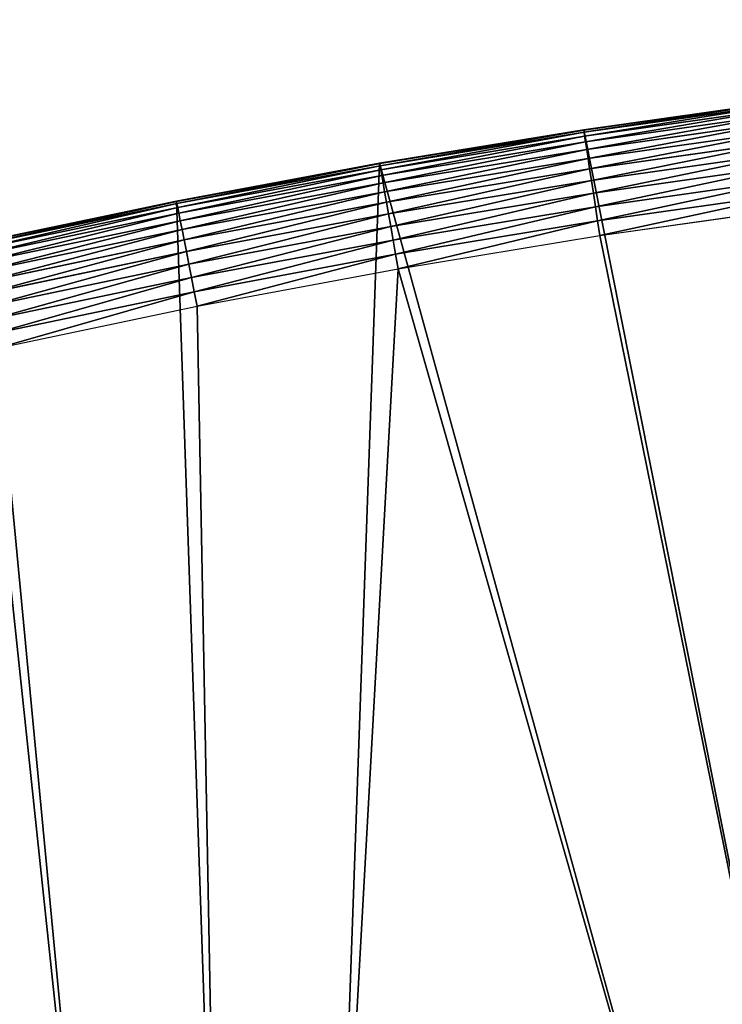
# Model space of a CAD drawing. Extents: x 0 to 1817, y -30 to 639.
# Drawn here: x 568 to 682, y 480 to 639 of the extents above; entities that cross this region are included whole.
import ezdxf

# ---------------------------------------------------------------- set-up
doc = ezdxf.new("R2010")
doc.units = 0
doc.header["$LTSCALE"] = 25.4
doc.layers.get('0').update_dxf_attribs({"color": 13, "linetype": 'CONTINUOUS'})

msp = doc.modelspace()

# ---------------------------------------------------------------- linework, layer by layer
at = {"color": 0}
for p, q in [((659.61, 621.58, 440), (692.85, 626.3, 440)), ((659.61, 621.58), (692.85, 626.3)), ((659.61, 621.58), (692.85, 626.3)), ((659.61, 621.58, 440), (692.85, 626.3, 440)), ((659.62, 621.54, 442.43), (692.86, 626.26, 442.43)), ((659.62, 621.54, 442.43), (692.86, 626.26, 442.43)), ((659.67, 621.19, 444.84), (692.9, 625.91, 444.84)), ((659.67, 621.19, 444.84), (692.9, 625.91, 444.84)), ((659.77, 620.54, 447.19), (692.99, 625.26, 447.19)), ((659.77, 620.54, 447.19), (692.99, 625.26, 447.19)), ((659.91, 619.61, 449.44), (693.11, 624.33, 449.44)), ((659.91, 619.61, 449.44), (693.11, 624.33, 449.44)), ((660.1, 618.4, 451.54), (693.27, 623.12, 451.54)), ((660.1, 618.4, 451.54), (693.27, 623.12, 451.54)), ((626.48, 616.14, 440), (659.61, 621.58, 440)), ((626.48, 616.14), (659.61, 621.58)), ((626.48, 616.14), (659.61, 621.58)), ((626.48, 616.14, 440), (659.61, 621.58, 440)), ((626.49, 616.09, 442.43), (659.62, 621.54, 442.43)), ((626.49, 616.09, 442.43), (659.62, 621.54, 442.43)), ((626.55, 615.75, 444.84), (659.67, 621.19, 444.84)), ((626.55, 615.75, 444.84), (659.67, 621.19, 444.84)), ((626.66, 615.1, 447.19), (659.77, 620.54, 447.19)), ((626.66, 615.1, 447.19), (659.77, 620.54, 447.19)), ((659.61, 621.58, 440), (659.62, 621.54, 442.43)), ((659.61, 621.58, 440), (659.62, 621.54, 442.43)), ((659.61, 621.58), (659.61, 621.58, 440)), ((659.61, 621.58), (659.61, 621.58, 440)), ((659.62, 621.54, 442.43), (659.67, 621.19, 444.84)), ((659.62, 621.54, 442.43), (659.67, 621.19, 444.84)), ((659.67, 621.19, 444.84), (659.77, 620.54, 447.19)), ((659.67, 621.19, 444.84), (659.77, 620.54, 447.19)), ((659.77, 620.54, 447.19), (659.91, 619.61, 449.44)), ((659.77, 620.54, 447.19), (659.91, 619.61, 449.44)), ((660.32, 616.94, 453.48), (693.46, 621.65, 453.48)), ((660.32, 616.94, 453.48), (693.46, 621.65, 453.48)), ((626.82, 614.17, 449.44), (659.91, 619.61, 449.44)), ((626.82, 614.17, 449.44), (659.91, 619.61, 449.44)), ((659.91, 619.61, 449.44), (660.1, 618.4, 451.54)), ((659.91, 619.61, 449.44), (660.1, 618.4, 451.54)), ((660.58, 615.25, 455.21), (693.68, 619.96, 455.21)), ((660.58, 615.25, 455.21), (693.68, 619.96, 455.21)), ((627.04, 612.97, 451.54), (660.1, 618.4, 451.54)), ((627.04, 612.97, 451.54), (660.1, 618.4, 451.54)), ((660.1, 618.4, 451.54), (660.32, 616.94, 453.48)), ((660.1, 618.4, 451.54), (660.32, 616.94, 453.48)), ((660.87, 613.36, 456.71), (693.93, 618.06, 456.71)), ((660.87, 613.36, 456.71), (693.93, 618.06, 456.71)), ((626.48, 616.14, 440), (593.48, 609.98, 440)), ((593.48, 609.98), (626.48, 616.14)), ((593.48, 609.98), (626.48, 616.14)), ((626.48, 616.14, 440), (593.48, 609.98, 440)), ((593.48, 609.93, 442.43), (626.49, 616.09, 442.43)), ((593.48, 609.93, 442.43), (626.49, 616.09, 442.43)), ((593.55, 609.59, 444.84), (626.55, 615.75, 444.84)), ((593.55, 609.59, 444.84), (626.55, 615.75, 444.84)), ((626.48, 616.14, 440), (626.49, 616.09, 442.43)), ((626.48, 616.14, 440), (626.49, 616.09, 442.43)), ((626.48, 616.14), (626.48, 616.14, 440)), ((626.48, 616.14), (626.48, 616.14, 440)), ((626.49, 616.09, 442.43), (626.55, 615.75, 444.84)), ((626.49, 616.09, 442.43), (626.55, 615.75, 444.84)), ((626.55, 615.75, 444.84), (626.66, 615.1, 447.19)), ((626.55, 615.75, 444.84), (626.66, 615.1, 447.19)), ((627.29, 611.52, 453.48), (660.32, 616.94, 453.48)), ((627.29, 611.52, 453.48), (660.32, 616.94, 453.48)), ((660.32, 616.94, 453.48), (660.58, 615.25, 455.21)), ((660.32, 616.94, 453.48), (660.58, 615.25, 455.21)), ((661.19, 611.29, 457.96), (694.2, 615.98, 457.96)), ((661.19, 611.29, 457.96), (694.2, 615.98, 457.96)), ((593.68, 608.95, 447.19), (626.66, 615.1, 447.19)), ((593.68, 608.95, 447.19), (626.66, 615.1, 447.19)), ((593.86, 608.02, 449.44), (626.82, 614.17, 449.44)), ((593.86, 608.02, 449.44), (626.82, 614.17, 449.44)), ((626.66, 615.1, 447.19), (626.82, 614.17, 449.44)), ((626.66, 615.1, 447.19), (626.82, 614.17, 449.44)), ((626.82, 614.17, 449.44), (627.04, 612.97, 451.54)), ((626.82, 614.17, 449.44), (627.04, 612.97, 451.54)), ((627.59, 609.83, 455.21), (660.58, 615.25, 455.21)), ((627.59, 609.83, 455.21), (660.58, 615.25, 455.21)), ((660.58, 615.25, 455.21), (660.87, 613.36, 456.71)), ((660.58, 615.25, 455.21), (660.87, 613.36, 456.71)), ((594.1, 606.82, 451.54), (627.04, 612.97, 451.54)), ((594.1, 606.82, 451.54), (627.04, 612.97, 451.54)), ((627.04, 612.97, 451.54), (627.29, 611.52, 453.48)), ((627.04, 612.97, 451.54), (627.29, 611.52, 453.48)), ((627.92, 607.94, 456.71), (660.87, 613.36, 456.71)), ((627.92, 607.94, 456.71), (660.87, 613.36, 456.71)), ((660.87, 613.36, 456.71), (661.19, 611.29, 457.96)), ((660.87, 613.36, 456.71), (661.19, 611.29, 457.96)), ((661.53, 609.08, 458.93), (694.49, 613.77, 458.93)), ((661.53, 609.08, 458.93), (694.49, 613.77, 458.93)), ((594.39, 605.37, 453.48), (627.29, 611.52, 453.48)), ((594.39, 605.37, 453.48), (627.29, 611.52, 453.48)), ((627.29, 611.52, 453.48), (627.59, 609.83, 455.21)), ((627.29, 611.52, 453.48), (627.59, 609.83, 455.21)), ((628.28, 605.88, 457.96), (661.19, 611.29, 457.96)), ((628.28, 605.88, 457.96), (661.19, 611.29, 457.96)), ((661.19, 611.29, 457.96), (661.53, 609.08, 458.93)), ((661.19, 611.29, 457.96), (661.53, 609.08, 458.93)), ((694.8, 611.45, 459.62), (661.88, 606.77, 459.62)), ((694.8, 611.45, 459.62), (661.88, 606.77, 459.62)), ((560.61, 603.1, 440), (593.48, 609.98, 440)), ((560.61, 603.1), (593.48, 609.98)), ((560.61, 603.1), (593.48, 609.98)), ((560.61, 603.1, 440), (593.48, 609.98, 440)), ((560.62, 603.06, 442.43), (593.48, 609.93, 442.43)), ((560.62, 603.06, 442.43), (593.48, 609.93, 442.43)), ((560.7, 602.72, 444.84), (593.55, 609.59, 444.84)), ((560.7, 602.72, 444.84), (593.55, 609.59, 444.84)), ((593.48, 609.98, 440), (593.48, 609.93, 442.43)), ((593.48, 609.98, 440), (593.48, 609.93, 442.43)), ((593.48, 609.98), (593.48, 609.98, 440)), ((593.48, 609.98), (593.48, 609.98, 440)), ((593.48, 609.93, 442.43), (593.55, 609.59, 444.84)), ((593.48, 609.93, 442.43), (593.55, 609.59, 444.84)), ((593.55, 609.59, 444.84), (593.68, 608.95, 447.19)), ((593.55, 609.59, 444.84), (593.68, 608.95, 447.19)), ((594.72, 603.7, 455.21), (627.59, 609.83, 455.21)), ((594.72, 603.7, 455.21), (627.59, 609.83, 455.21)), ((627.59, 609.83, 455.21), (627.92, 607.94, 456.71)), ((627.59, 609.83, 455.21), (627.92, 607.94, 456.71)), ((628.66, 603.68, 458.93), (661.53, 609.08, 458.93)), ((628.66, 603.68, 458.93), (661.53, 609.08, 458.93)), ((661.53, 609.08, 458.93), (661.88, 606.77, 459.62)), ((661.53, 609.08, 458.93), (661.88, 606.77, 459.62)), ((662.24, 604.4, 460), (695.11, 609.07, 460)), ((662.24, 604.4, 460), (695.11, 609.07, 460)), ((560.84, 602.08, 447.19), (593.68, 608.95, 447.19)), ((560.84, 602.08, 447.19), (593.68, 608.95, 447.19)), ((561.04, 601.16, 449.44), (593.86, 608.02, 449.44)), ((561.04, 601.16, 449.44), (593.86, 608.02, 449.44)), ((593.68, 608.95, 447.19), (593.86, 608.02, 449.44)), ((593.68, 608.95, 447.19), (593.86, 608.02, 449.44)), ((593.86, 608.02, 449.44), (594.1, 606.82, 451.54)), ((593.86, 608.02, 449.44), (594.1, 606.82, 451.54)), ((595.09, 601.82, 456.71), (627.92, 607.94, 456.71)), ((595.09, 601.82, 456.71), (627.92, 607.94, 456.71)), ((627.92, 607.94, 456.71), (628.28, 605.88, 457.96)), ((627.92, 607.94, 456.71), (628.28, 605.88, 457.96)), ((561.3, 599.97, 451.54), (594.1, 606.82, 451.54)), ((561.3, 599.97, 451.54), (594.1, 606.82, 451.54)), ((594.1, 606.82, 451.54), (594.39, 605.37, 453.48)), ((594.1, 606.82, 451.54), (594.39, 605.37, 453.48)), ((595.5, 599.77, 457.96), (628.28, 605.88, 457.96)), ((595.5, 599.77, 457.96), (628.28, 605.88, 457.96)), ((628.28, 605.88, 457.96), (628.66, 603.68, 458.93)), ((628.28, 605.88, 457.96), (628.66, 603.68, 458.93)), ((661.88, 606.77, 459.62), (629.07, 601.38, 459.62)), ((661.88, 606.77, 459.62), (629.07, 601.38, 459.62)), ((661.88, 606.77, 459.62), (662.24, 604.4, 460)), ((661.88, 606.77, 459.62), (662.24, 604.4, 460)), ((561.62, 598.52, 453.48), (594.39, 605.37, 453.48)), ((561.62, 598.52, 453.48), (594.39, 605.37, 453.48)), ((594.39, 605.37, 453.48), (594.72, 603.7, 455.21)), ((594.39, 605.37, 453.48), (594.72, 603.7, 455.21)), ((629.48, 599.01, 460), (662.24, 604.4, 460)), ((629.48, 599.01, 460), (662.24, 604.4, 460)), ((561.99, 596.85, 455.21), (594.72, 603.7, 455.21)), ((561.99, 596.85, 455.21), (594.72, 603.7, 455.21)), ((594.72, 603.7, 455.21), (595.09, 601.82, 456.71)), ((594.72, 603.7, 455.21), (595.09, 601.82, 456.71)), ((595.93, 597.58, 458.93), (628.66, 603.68, 458.93)), ((595.93, 597.58, 458.93), (628.66, 603.68, 458.93)), ((628.66, 603.68, 458.93), (629.07, 601.38, 459.62)), ((628.66, 603.68, 458.93), (629.07, 601.38, 459.62)), ((562.4, 594.98, 456.71), (595.09, 601.82, 456.71)), ((562.4, 594.98, 456.71), (595.09, 601.82, 456.71)), ((595.09, 601.82, 456.71), (595.5, 599.77, 457.96)), ((595.09, 601.82, 456.71), (595.5, 599.77, 457.96)), ((629.07, 601.38, 459.62), (596.38, 595.28, 459.62)), ((629.07, 601.38, 459.62), (596.38, 595.28, 459.62)), ((629.07, 601.38, 459.62), (629.48, 599.01, 460)), ((629.07, 601.38, 459.62), (629.48, 599.01, 460)), ((562.85, 592.94, 457.96), (595.5, 599.77, 457.96)), ((562.85, 592.94, 457.96), (595.5, 599.77, 457.96)), ((595.5, 599.77, 457.96), (595.93, 597.58, 458.93)), ((595.5, 599.77, 457.96), (595.93, 597.58, 458.93)), ((596.85, 592.92, 460), (629.48, 599.01, 460)), ((596.85, 592.92, 460), (629.48, 599.01, 460)), ((563.33, 590.76, 458.93), (595.93, 597.58, 458.93)), ((563.33, 590.76, 458.93), (595.93, 597.58, 458.93)), ((595.93, 597.58, 458.93), (596.38, 595.28, 459.62)), ((595.93, 597.58, 458.93), (596.38, 595.28, 459.62)), ((596.38, 595.28, 459.62), (563.84, 588.48, 459.62)), ((596.38, 595.28, 459.62), (563.84, 588.48, 459.62)), ((596.38, 595.28, 459.62), (596.85, 592.92, 460)), ((596.38, 595.28, 459.62), (596.85, 592.92, 460)), ((564.36, 586.13, 460), (596.85, 592.92, 460)), ((564.36, 586.13, 460), (596.85, 592.92, 460))]:
    msp.add_line(p, q, dxfattribs=at)

# ---------------------------------------------------------------- meshes
mesh = msp.add_polyface(dxfattribs=at)
corners = [(0.77, 248.51), (0.26, 219.07), (0.04, 233.8), (1.42, 204.39), (2.44, 263.15), (3.52, 189.81), (5.04, 277.65), (6.54, 175.39), (8.57, 291.95), (10.49, 161.2), (13.01, 306), (15.34, 147.29), (18.33, 319.73), (21.06, 133.71), (24.53, 333.1), (27.65, 120.54), (31.57, 346.04), (35.07, 107.81), (39.42, 358.5), (43.28, 95.58), (48.06, 370.43), (52.27, 83.91), (57.44, 381.79), (61.98, 72.83), (67.53, 392.52), (72.38, 62.4), (78.29, 402.58), (83.43, 52.66), (89.67, 411.94), (95.08, 43.64), (101.63, 420.54), (107.28, 35.4), (114.11, 428.36), (119.99, 27.94), (124.18, 434.58), (133.15, 21.32), (153.13, 450.76), (146.71, 15.56), (160.6, 10.68), (182.78, 466.49), (174.79, 6.69), (189.2, 3.62), (212.78, 481.58), (203.77, 1.49), (218.45, 0.29), (243.09, 496.01), (233.18, 0.03), (247.9, 0.72), (273.71, 509.79), (262.54, 2.35), (277.04, 4.91), (304.62, 522.9), (291.35, 8.4), (305.41, 12.8), (335.81, 535.33), (319.16, 18.09), (332.54, 24.25), (345.5, 31.26), (367.25, 547.09), (346.9, 32.07), (351.71, 34.84), (474.65, 95.4), (398.95, 558.16), (430.88, 568.55), (463.02, 578.24), (495.37, 587.23), (609.59, 141.58), (527.91, 595.52), (560.61, 603.1), (593.48, 609.98), (626.48, 616.14), (749.37, 169.75), (659.61, 621.58), (692.85, 626.3), (726.19, 630.31), (759.6, 633.59), (891.63, 179.42), (793.08, 636.14), (826.6, 637.97), (860.16, 639.08), (893.73, 639.45), (1033.94, 170.45), (927.3, 639.1), (960.86, 638.02), (994.39, 636.22), (1027.86, 633.69), (1061.28, 630.44), (1173.85, 142.98), (1094.62, 626.46), (1127.86, 621.76), (1161, 616.34), (1194.01, 610.21), (1309.03, 97.47), (1226.88, 603.36), (1259.59, 595.81), (1292.13, 587.54), (1324.49, 578.57), (1432.29, 37.51), (1356.64, 568.91), (1388.57, 558.55), (1420.28, 547.5), (1451.74, 535.77), (1433.99, 36.54), (1437.06, 34.79), (1439.4, 33.44), (1452.39, 26.48), (1482.93, 523.35), (1465.81, 20.37), (1479.58, 15.14), (1493.66, 10.79), (1513.85, 510.27), (1508, 7.36), (1522.52, 4.85), (1544.48, 496.52), (1537.17, 3.28), (1551.9, 2.65), (1574.81, 482.11), (1566.63, 2.97), (1581.32, 4.22), (1604.81, 467.04), (1595.89, 6.42), (1610.29, 9.55), (1634.48, 451.33), (1624.46, 13.59), (1638.35, 18.53), (1664.08, 434.83), (1651.89, 24.35), (1665.03, 31.03), (1666.19, 433.63), (1677.71, 38.53), (1669.31, 431.65), (1681.83, 423.88), (1689.89, 46.84), (1693.83, 415.32), (1701.51, 55.9), (1705.25, 406.01), (1712.52, 65.69), (1716.05, 395.98), (1722.89, 76.17), (1726.19, 385.29), (1732.56, 87.29), (1735.63, 373.96), (1741.5, 99), (1744.31, 362.06), (1749.67, 111.27), (1752.22, 349.62), (1757.04, 124.03), (1759.32, 336.7), (1763.58, 137.24), (1765.57, 323.36), (1769.26, 150.84), (1770.95, 309.64), (1774.05, 164.78), (1775.45, 295.6), (1777.94, 178.99), (1779.03, 281.31), (1780.91, 193.43), (1781.7, 266.81), (1782.95, 208.03), (1783.42, 252.18), (1784.05, 222.72), (1784.21, 237.46)]
mesh.append_faces([[corners[k] for k in face] for face in [(0, 1, 2), (160, 159, 161)]], dxfattribs={"vtx0": -1, "color": 0})
mesh.append_faces([[corners[k] for k in face] for face in [(1, 0, 3), (3, 4, 5), (5, 6, 7), (7, 8, 9), (9, 10, 11), (11, 12, 13), (13, 14, 15), (15, 16, 17), (17, 18, 19), (19, 20, 21), (21, 22, 23), (23, 24, 25), (25, 26, 27), (27, 28, 29), (29, 30, 31), (31, 32, 33), (33, 34, 35), (35, 36, 37), (37, 36, 38), (38, 39, 40), (40, 39, 41), (41, 42, 43), (43, 42, 44), (44, 45, 46), (46, 45, 47), (47, 48, 49), (49, 48, 50), (50, 51, 52), (52, 51, 53), (53, 54, 55), (55, 54, 56), (56, 54, 57), (57, 58, 59), (59, 58, 60), (60, 58, 61), (61, 65, 66), (66, 70, 71), (71, 75, 76), (76, 80, 81), (81, 86, 87), (87, 91, 92), (92, 96, 97), (97, 101, 102), (102, 101, 103), (103, 101, 104), (104, 101, 105), (105, 106, 107), (107, 106, 108), (108, 106, 109), (109, 110, 111), (111, 110, 112), (112, 113, 114), (114, 113, 115), (115, 116, 117), (117, 116, 118), (118, 119, 120), (120, 119, 121), (121, 122, 123), (123, 122, 124), (124, 125, 126), (126, 125, 127), (127, 128, 129), (129, 131, 132), (132, 133, 134), (134, 135, 136), (136, 137, 138), (138, 139, 140), (140, 141, 142), (142, 143, 144), (144, 145, 146), (146, 147, 148), (148, 149, 150), (150, 151, 152), (152, 153, 154), (154, 155, 156), (156, 157, 158), (158, 159, 160)]], dxfattribs={"vtx0": -1, "vtx1": -1, "color": 0})
mesh.append_faces([[corners[k] for k in face] for face in [(3, 0, 4), (5, 4, 6), (7, 6, 8), (9, 8, 10), (11, 10, 12), (13, 12, 14), (15, 14, 16), (17, 16, 18), (19, 18, 20), (21, 20, 22), (23, 22, 24), (25, 24, 26), (27, 26, 28), (29, 28, 30), (31, 30, 32), (33, 32, 34), (35, 34, 36), (38, 36, 39), (41, 39, 42), (44, 42, 45), (47, 45, 48), (50, 48, 51), (53, 51, 54), (57, 54, 58), (61, 58, 62), (61, 62, 63), (61, 63, 64), (61, 64, 65), (66, 65, 67), (66, 67, 68), (66, 68, 69), (66, 69, 70), (71, 70, 72), (71, 72, 73), (71, 73, 74), (71, 74, 75), (76, 75, 77), (76, 77, 78), (76, 78, 79), (76, 79, 80), (81, 80, 82), (81, 82, 83), (81, 83, 84), (81, 84, 85), (81, 85, 86), (87, 86, 88), (87, 88, 89), (87, 89, 90), (87, 90, 91), (92, 91, 93), (92, 93, 94), (92, 94, 95), (92, 95, 96), (97, 96, 98), (97, 98, 99), (97, 99, 100), (97, 100, 101), (105, 101, 106), (109, 106, 110), (112, 110, 113), (115, 113, 116), (118, 116, 119), (121, 119, 122), (124, 122, 125), (127, 125, 128), (129, 128, 130), (129, 130, 131), (132, 131, 133), (134, 133, 135), (136, 135, 137), (138, 137, 139), (140, 139, 141), (142, 141, 143), (144, 143, 145), (146, 145, 147), (148, 147, 149), (150, 149, 151), (152, 151, 153), (154, 153, 155), (156, 155, 157), (158, 157, 159)]], dxfattribs={"vtx0": -1, "vtx2": -1, "color": 0})
at = {"color": 109}
mesh = msp.add_polyface(dxfattribs=at)
corners = [(659.62, 621.54, 442.43), (692.85, 626.3, 440), (659.61, 621.58, 440), (692.86, 626.26, 442.43)]
mesh.append_faces([[corners[k] for k in face] for face in [(0, 1, 2), (1, 0, 3)]], dxfattribs={"vtx0": -1, "color": 109})
at = {"color": 95}
mesh = msp.add_polyface(dxfattribs=at)
corners = [(659.61, 621.58, 440), (692.85, 626.3), (659.61, 621.58), (692.85, 626.3, 440)]
mesh.append_faces([[corners[k] for k in face] for face in [(0, 1, 2), (1, 0, 3)]], dxfattribs={"vtx0": -1, "color": 95})
at = {"color": 109}
mesh = msp.add_polyface(dxfattribs=at)
corners = [(659.67, 621.19, 444.84), (692.86, 626.26, 442.43), (659.62, 621.54, 442.43), (692.9, 625.91, 444.84)]
mesh.append_faces([[corners[k] for k in face] for face in [(0, 1, 2), (1, 0, 3)]], dxfattribs={"vtx0": -1, "color": 109})
mesh = msp.add_polyface(dxfattribs=at)
corners = [(659.77, 620.54, 447.19), (692.9, 625.91, 444.84), (659.67, 621.19, 444.84), (692.99, 625.26, 447.19)]
mesh.append_faces([[corners[k] for k in face] for face in [(0, 1, 2), (1, 0, 3)]], dxfattribs={"vtx0": -1, "color": 109})
mesh = msp.add_polyface(dxfattribs=at)
corners = [(659.91, 619.61, 449.44), (692.99, 625.26, 447.19), (659.77, 620.54, 447.19), (693.11, 624.33, 449.44)]
mesh.append_faces([[corners[k] for k in face] for face in [(0, 1, 2), (1, 0, 3)]], dxfattribs={"vtx0": -1, "color": 109})
mesh = msp.add_polyface(dxfattribs=at)
corners = [(660.1, 618.4, 451.54), (693.11, 624.33, 449.44), (659.91, 619.61, 449.44), (693.27, 623.12, 451.54)]
mesh.append_faces([[corners[k] for k in face] for face in [(0, 1, 2), (1, 0, 3)]], dxfattribs={"vtx0": -1, "color": 109})
at = {"color": 0}
mesh = msp.add_polyface(dxfattribs=at)
corners = [(17.79, 242.85, 460), (17.9, 215.07, 460), (17.39, 228.96, 460), (19.1, 256.69, 460), (19.32, 201.24, 460), (21.31, 270.42, 460), (21.64, 187.54, 460), (24.41, 283.97, 460), (24.85, 174.01, 460), (28.39, 297.28, 460), (28.94, 160.73, 460), (33.24, 310.31, 460), (33.89, 147.74, 460), (38.92, 323, 460), (39.67, 135.1, 460), (45.43, 335.28, 460), (46.27, 122.86, 460), (52.72, 347.11, 460), (53.66, 111.09, 460), (60.77, 358.45, 460), (55.76, 108.19, 460), (61.8, 99.82, 460), (69.55, 369.23, 460), (70.66, 89.11, 460), (79.01, 379.41, 460), (80.21, 79.01, 460), (89.11, 388.95, 460), (90.39, 69.55, 460), (99.82, 397.81, 460), (101.17, 60.77, 460), (111.09, 405.95, 460), (112.5, 52.72, 460), (122.86, 413.34, 460), (124.33, 45.43, 460), (132.99, 419.59, 460), (136.62, 38.92, 460), (161.44, 435.49, 460), (149.3, 33.24, 460), (162.33, 28.39, 460), (190.76, 451.05, 460), (175.65, 24.41, 460), (189.2, 21.31, 460), (202.92, 19.1, 460), (220.42, 465.96, 460), (216.76, 17.79, 460), (230.66, 17.39, 460), (250.39, 480.24, 460), (244.55, 17.9, 460), (258.37, 19.32, 460), (280.67, 493.86, 460), (272.08, 21.64, 460), (285.6, 24.85, 460), (311.23, 506.82, 460), (298.89, 28.94, 460), (311.88, 33.89, 460), (342.07, 519.12, 460), (324.52, 39.67, 460), (336.75, 46.27, 460), (338.19, 47.11, 460), (343.51, 50.18, 460), (373.16, 530.74, 460), (467.96, 111.48, 460), (404.5, 541.69, 460), (436.07, 551.96, 460), (467.86, 561.54, 460), (499.84, 570.43, 460), (605.04, 158.4, 460), (532.01, 578.63, 460), (564.36, 586.13, 460), (596.85, 592.92, 460), (629.48, 599.01, 460), (747.05, 187.01, 460), (662.24, 604.4, 460), (695.11, 609.07, 460), (728.07, 613.03, 460), (761.11, 616.27, 460), (891.59, 196.84, 460), (794.21, 618.8, 460), (827.36, 620.61, 460), (860.54, 621.7, 460), (893.74, 622.07, 460), (1036.17, 187.73, 460), (926.93, 621.72, 460), (960.11, 620.66, 460), (993.26, 618.87, 460), (1026.37, 616.37, 460), (1059.41, 613.15, 460), (1178.32, 159.82, 460), (1092.37, 609.22, 460), (1125.24, 604.58, 460), (1158.01, 599.22, 460), (1190.65, 593.15, 460), (1315.63, 113.59, 460), (1223.15, 586.38, 460), (1255.49, 578.91, 460), (1287.67, 570.74, 460), (1319.66, 561.87, 460), (1440.39, 52.9, 460), (1351.45, 552.32, 460), (1383.03, 542.07, 460), (1414.38, 531.15, 460), (1445.49, 519.55, 460), (1442.6, 51.64, 460), (1445.71, 49.86, 460), (1476.33, 507.27, 460), (1448.09, 48.49, 460), (1460.36, 41.94, 460), (1473.02, 36.2, 460), (1486.04, 31.3, 460), (1506.9, 494.34, 460), (1499.35, 27.26, 460), (1512.89, 24.1, 460), (1537.19, 480.74, 460), (1526.61, 21.84, 460), (1540.45, 20.47, 460), (1567.17, 466.49, 460), (1554.35, 20.02, 460), (1568.25, 20.47, 460), (1596.84, 451.59, 460), (1582.09, 21.84, 460), (1595.82, 24.1, 460), (1609.36, 27.26, 460), (1626.18, 436.06, 460), (1622.67, 31.3, 460), (1635.68, 36.2, 460), (1655.55, 419.68, 460), (1648.35, 41.94, 460), (1660.62, 48.49, 460), (1657.27, 418.71, 460), (1660.62, 416.61, 460), (1672.43, 55.84, 460), (1672.43, 409.26, 460), (1683.73, 63.94, 460), (1683.73, 401.15, 460), (1694.48, 72.76, 460), (1694.48, 392.33, 460), (1704.63, 382.82, 460), (1704.63, 82.27, 460), (1714.14, 92.42, 460), (1714.14, 372.67, 460), (1722.96, 103.17, 460), (1722.96, 361.92, 460), (1728.81, 111.33, 460), (1731.06, 350.62, 460), (1731.06, 114.47, 460), (1738.41, 126.28, 460), (1738.41, 338.81, 460), (1744.96, 138.55, 460), (1744.96, 326.54, 460), (1750.7, 151.22, 460), (1750.7, 313.88, 460), (1755.6, 164.23, 460), (1755.6, 300.86, 460), (1759.64, 287.55, 460), (1759.64, 177.54, 460), (1762.8, 191.08, 460), (1762.8, 274.01, 460), (1765.06, 260.29, 460), (1765.06, 204.81, 460), (1766.43, 218.65, 460), (1766.43, 246.45, 460), (1766.88, 232.55, 460)]
mesh.append_faces([[corners[k] for k in face] for face in [(0, 1, 2), (159, 160, 161)]], dxfattribs={"vtx0": -1, "color": 0})
mesh.append_faces([[corners[k] for k in face] for face in [(1, 3, 4), (4, 5, 6), (6, 7, 8), (8, 9, 10), (10, 11, 12), (12, 13, 14), (14, 15, 16), (16, 17, 18), (18, 19, 20), (20, 19, 21), (21, 22, 23), (23, 24, 25), (25, 26, 27), (27, 28, 29), (29, 30, 31), (31, 32, 33), (33, 34, 35), (35, 36, 37), (37, 36, 38), (38, 39, 40), (40, 39, 41), (41, 39, 42), (42, 43, 44), (44, 43, 45), (45, 46, 47), (47, 46, 48), (48, 49, 50), (50, 49, 51), (51, 52, 53), (53, 52, 54), (54, 55, 56), (56, 55, 57), (57, 55, 58), (58, 55, 59), (59, 60, 61), (61, 65, 66), (66, 70, 71), (71, 75, 76), (76, 80, 81), (81, 86, 87), (87, 91, 92), (92, 96, 97), (97, 101, 102), (102, 101, 103), (103, 104, 105), (105, 104, 106), (106, 104, 107), (107, 104, 108), (108, 109, 110), (110, 109, 111), (111, 112, 113), (113, 112, 114), (114, 115, 116), (116, 115, 117), (117, 118, 119), (119, 118, 120), (120, 118, 121), (121, 122, 123), (123, 122, 124), (124, 125, 126), (126, 125, 127), (127, 129, 130), (130, 131, 132), (132, 133, 134), (134, 136, 137), (137, 136, 138), (138, 139, 140), (140, 141, 142), (142, 143, 144), (144, 143, 145), (145, 146, 147), (147, 148, 149), (149, 150, 151), (151, 153, 154), (154, 153, 155), (155, 157, 158), (158, 157, 159)]], dxfattribs={"vtx0": -1, "vtx1": -1, "color": 0})
mesh.append_faces([[corners[k] for k in face] for face in [(1, 0, 3), (4, 3, 5), (6, 5, 7), (8, 7, 9), (10, 9, 11), (12, 11, 13), (14, 13, 15), (16, 15, 17), (18, 17, 19), (21, 19, 22), (23, 22, 24), (25, 24, 26), (27, 26, 28), (29, 28, 30), (31, 30, 32), (33, 32, 34), (35, 34, 36), (38, 36, 39), (42, 39, 43), (45, 43, 46), (48, 46, 49), (51, 49, 52), (54, 52, 55), (59, 55, 60), (61, 60, 62), (61, 62, 63), (61, 63, 64), (61, 64, 65), (66, 65, 67), (66, 67, 68), (66, 68, 69), (66, 69, 70), (71, 70, 72), (71, 72, 73), (71, 73, 74), (71, 74, 75), (76, 75, 77), (76, 77, 78), (76, 78, 79), (76, 79, 80), (81, 80, 82), (81, 82, 83), (81, 83, 84), (81, 84, 85), (81, 85, 86), (87, 86, 88), (87, 88, 89), (87, 89, 90), (87, 90, 91), (92, 91, 93), (92, 93, 94), (92, 94, 95), (92, 95, 96), (97, 96, 98), (97, 98, 99), (97, 99, 100), (97, 100, 101), (103, 101, 104), (108, 104, 109), (111, 109, 112), (114, 112, 115), (117, 115, 118), (121, 118, 122), (124, 122, 125), (127, 125, 128), (127, 128, 129), (130, 129, 131), (132, 131, 133), (134, 133, 135), (134, 135, 136), (138, 136, 139), (140, 139, 141), (142, 141, 143), (145, 143, 146), (147, 146, 148), (149, 148, 150), (151, 150, 152), (151, 152, 153), (155, 153, 156), (155, 156, 157), (159, 157, 160)]], dxfattribs={"vtx0": -1, "vtx2": -1, "color": 0})
at = {"color": 109}
mesh = msp.add_polyface(dxfattribs=at)
corners = [(660.32, 616.94, 453.48), (693.27, 623.12, 451.54), (660.1, 618.4, 451.54), (693.46, 621.65, 453.48)]
mesh.append_faces([[corners[k] for k in face] for face in [(0, 1, 2), (1, 0, 3)]], dxfattribs={"vtx0": -1, "color": 109})
mesh = msp.add_polyface(dxfattribs=at)
corners = [(626.49, 616.09, 442.43), (659.61, 621.58, 440), (626.48, 616.14, 440), (659.62, 621.54, 442.43)]
mesh.append_faces([[corners[k] for k in face] for face in [(0, 1, 2), (1, 0, 3)]], dxfattribs={"vtx0": -1, "color": 109})
at = {"color": 95}
mesh = msp.add_polyface(dxfattribs=at)
corners = [(626.48, 616.14, 440), (659.61, 621.58), (626.48, 616.14), (659.61, 621.58, 440)]
mesh.append_faces([[corners[k] for k in face] for face in [(0, 1, 2), (1, 0, 3)]], dxfattribs={"vtx0": -1, "color": 95})
at = {"color": 109}
mesh = msp.add_polyface(dxfattribs=at)
corners = [(626.55, 615.75, 444.84), (659.62, 621.54, 442.43), (626.49, 616.09, 442.43), (659.67, 621.19, 444.84)]
mesh.append_faces([[corners[k] for k in face] for face in [(0, 1, 2), (1, 0, 3)]], dxfattribs={"vtx0": -1, "color": 109})
mesh = msp.add_polyface(dxfattribs=at)
corners = [(626.66, 615.1, 447.19), (659.67, 621.19, 444.84), (626.55, 615.75, 444.84), (659.77, 620.54, 447.19)]
mesh.append_faces([[corners[k] for k in face] for face in [(0, 1, 2), (1, 0, 3)]], dxfattribs={"vtx0": -1, "color": 109})
mesh = msp.add_polyface(dxfattribs=at)
corners = [(626.82, 614.17, 449.44), (659.77, 620.54, 447.19), (626.66, 615.1, 447.19), (659.91, 619.61, 449.44)]
mesh.append_faces([[corners[k] for k in face] for face in [(0, 1, 2), (1, 0, 3)]], dxfattribs={"vtx0": -1, "color": 109})
mesh = msp.add_polyface(dxfattribs=at)
corners = [(660.58, 615.25, 455.21), (693.46, 621.65, 453.48), (660.32, 616.94, 453.48), (693.68, 619.96, 455.21)]
mesh.append_faces([[corners[k] for k in face] for face in [(0, 1, 2), (1, 0, 3)]], dxfattribs={"vtx0": -1, "color": 109})
mesh = msp.add_polyface(dxfattribs=at)
corners = [(627.04, 612.97, 451.54), (659.91, 619.61, 449.44), (626.82, 614.17, 449.44), (660.1, 618.4, 451.54)]
mesh.append_faces([[corners[k] for k in face] for face in [(0, 1, 2), (1, 0, 3)]], dxfattribs={"vtx0": -1, "color": 109})
mesh = msp.add_polyface(dxfattribs=at)
corners = [(660.87, 613.36, 456.71), (693.68, 619.96, 455.21), (660.58, 615.25, 455.21), (693.93, 618.06, 456.71)]
mesh.append_faces([[corners[k] for k in face] for face in [(0, 1, 2), (1, 0, 3)]], dxfattribs={"vtx0": -1, "color": 109})
mesh = msp.add_polyface(dxfattribs=at)
corners = [(627.29, 611.52, 453.48), (660.1, 618.4, 451.54), (627.04, 612.97, 451.54), (660.32, 616.94, 453.48)]
mesh.append_faces([[corners[k] for k in face] for face in [(0, 1, 2), (1, 0, 3)]], dxfattribs={"vtx0": -1, "color": 109})
mesh = msp.add_polyface(dxfattribs=at)
corners = [(661.19, 611.29, 457.96), (693.93, 618.06, 456.71), (660.87, 613.36, 456.71), (694.2, 615.98, 457.96)]
mesh.append_faces([[corners[k] for k in face] for face in [(0, 1, 2), (1, 0, 3)]], dxfattribs={"vtx0": -1, "color": 109})
mesh = msp.add_polyface(dxfattribs=at)
corners = [(593.48, 609.93, 442.43), (626.48, 616.14, 440), (593.48, 609.98, 440), (626.49, 616.09, 442.43)]
mesh.append_faces([[corners[k] for k in face] for face in [(0, 1, 2), (1, 0, 3)]], dxfattribs={"vtx0": -1, "color": 109})
at = {"color": 95}
mesh = msp.add_polyface(dxfattribs=at)
corners = [(593.48, 609.98, 440), (626.48, 616.14), (593.48, 609.98), (626.48, 616.14, 440)]
mesh.append_faces([[corners[k] for k in face] for face in [(0, 1, 2), (1, 0, 3)]], dxfattribs={"vtx0": -1, "color": 95})
at = {"color": 109}
mesh = msp.add_polyface(dxfattribs=at)
corners = [(593.55, 609.59, 444.84), (626.49, 616.09, 442.43), (593.48, 609.93, 442.43), (626.55, 615.75, 444.84)]
mesh.append_faces([[corners[k] for k in face] for face in [(0, 1, 2), (1, 0, 3)]], dxfattribs={"vtx0": -1, "color": 109})
mesh = msp.add_polyface(dxfattribs=at)
corners = [(593.68, 608.95, 447.19), (626.55, 615.75, 444.84), (593.55, 609.59, 444.84), (626.66, 615.1, 447.19)]
mesh.append_faces([[corners[k] for k in face] for face in [(0, 1, 2), (1, 0, 3)]], dxfattribs={"vtx0": -1, "color": 109})
mesh = msp.add_polyface(dxfattribs=at)
corners = [(627.59, 609.83, 455.21), (660.32, 616.94, 453.48), (627.29, 611.52, 453.48), (660.58, 615.25, 455.21)]
mesh.append_faces([[corners[k] for k in face] for face in [(0, 1, 2), (1, 0, 3)]], dxfattribs={"vtx0": -1, "color": 109})
mesh = msp.add_polyface(dxfattribs=at)
corners = [(661.53, 609.08, 458.93), (694.2, 615.98, 457.96), (661.19, 611.29, 457.96), (694.49, 613.77, 458.93)]
mesh.append_faces([[corners[k] for k in face] for face in [(0, 1, 2), (1, 0, 3)]], dxfattribs={"vtx0": -1, "color": 109})
mesh = msp.add_polyface(dxfattribs=at)
corners = [(593.86, 608.02, 449.44), (626.66, 615.1, 447.19), (593.68, 608.95, 447.19), (626.82, 614.17, 449.44)]
mesh.append_faces([[corners[k] for k in face] for face in [(0, 1, 2), (1, 0, 3)]], dxfattribs={"vtx0": -1, "color": 109})
mesh = msp.add_polyface(dxfattribs=at)
corners = [(594.1, 606.82, 451.54), (626.82, 614.17, 449.44), (593.86, 608.02, 449.44), (627.04, 612.97, 451.54)]
mesh.append_faces([[corners[k] for k in face] for face in [(0, 1, 2), (1, 0, 3)]], dxfattribs={"vtx0": -1, "color": 109})
mesh = msp.add_polyface(dxfattribs=at)
corners = [(627.92, 607.94, 456.71), (660.58, 615.25, 455.21), (627.59, 609.83, 455.21), (660.87, 613.36, 456.71)]
mesh.append_faces([[corners[k] for k in face] for face in [(0, 1, 2), (1, 0, 3)]], dxfattribs={"vtx0": -1, "color": 109})
mesh = msp.add_polyface(dxfattribs=at)
corners = [(594.39, 605.37, 453.48), (627.04, 612.97, 451.54), (594.1, 606.82, 451.54), (627.29, 611.52, 453.48)]
mesh.append_faces([[corners[k] for k in face] for face in [(0, 1, 2), (1, 0, 3)]], dxfattribs={"vtx0": -1, "color": 109})
mesh = msp.add_polyface(dxfattribs=at)
corners = [(628.28, 605.88, 457.96), (660.87, 613.36, 456.71), (627.92, 607.94, 456.71), (661.19, 611.29, 457.96)]
mesh.append_faces([[corners[k] for k in face] for face in [(0, 1, 2), (1, 0, 3)]], dxfattribs={"vtx0": -1, "color": 109})
mesh = msp.add_polyface(dxfattribs=at)
corners = [(661.88, 606.77, 459.62), (694.49, 613.77, 458.93), (661.53, 609.08, 458.93), (694.8, 611.45, 459.62)]
mesh.append_faces([[corners[k] for k in face] for face in [(0, 1, 2), (1, 0, 3)]], dxfattribs={"vtx0": -1, "color": 109})
mesh = msp.add_polyface(dxfattribs=at)
corners = [(594.72, 603.7, 455.21), (627.29, 611.52, 453.48), (594.39, 605.37, 453.48), (627.59, 609.83, 455.21)]
mesh.append_faces([[corners[k] for k in face] for face in [(0, 1, 2), (1, 0, 3)]], dxfattribs={"vtx0": -1, "color": 109})
mesh = msp.add_polyface(dxfattribs=at)
corners = [(628.66, 603.68, 458.93), (661.19, 611.29, 457.96), (628.28, 605.88, 457.96), (661.53, 609.08, 458.93)]
mesh.append_faces([[corners[k] for k in face] for face in [(0, 1, 2), (1, 0, 3)]], dxfattribs={"vtx0": -1, "color": 109})
mesh = msp.add_polyface(dxfattribs=at)
corners = [(662.24, 604.4, 460), (694.8, 611.45, 459.62), (661.88, 606.77, 459.62), (695.11, 609.07, 460)]
mesh.append_faces([[corners[k] for k in face] for face in [(0, 1, 2), (1, 0, 3)]], dxfattribs={"vtx0": -1, "color": 109})
mesh = msp.add_polyface(dxfattribs=at)
corners = [(560.62, 603.06, 442.43), (593.48, 609.98, 440), (560.61, 603.1, 440), (593.48, 609.93, 442.43)]
mesh.append_faces([[corners[k] for k in face] for face in [(0, 1, 2), (1, 0, 3)]], dxfattribs={"vtx0": -1, "color": 109})
at = {"color": 95}
mesh = msp.add_polyface(dxfattribs=at)
corners = [(560.61, 603.1, 440), (593.48, 609.98), (560.61, 603.1), (593.48, 609.98, 440)]
mesh.append_faces([[corners[k] for k in face] for face in [(0, 1, 2), (1, 0, 3)]], dxfattribs={"vtx0": -1, "color": 95})
at = {"color": 109}
mesh = msp.add_polyface(dxfattribs=at)
corners = [(560.7, 602.72, 444.84), (593.48, 609.93, 442.43), (560.62, 603.06, 442.43), (593.55, 609.59, 444.84)]
mesh.append_faces([[corners[k] for k in face] for face in [(0, 1, 2), (1, 0, 3)]], dxfattribs={"vtx0": -1, "color": 109})
mesh = msp.add_polyface(dxfattribs=at)
corners = [(560.84, 602.08, 447.19), (593.55, 609.59, 444.84), (560.7, 602.72, 444.84), (593.68, 608.95, 447.19)]
mesh.append_faces([[corners[k] for k in face] for face in [(0, 1, 2), (1, 0, 3)]], dxfattribs={"vtx0": -1, "color": 109})
mesh = msp.add_polyface(dxfattribs=at)
corners = [(595.09, 601.82, 456.71), (627.59, 609.83, 455.21), (594.72, 603.7, 455.21), (627.92, 607.94, 456.71)]
mesh.append_faces([[corners[k] for k in face] for face in [(0, 1, 2), (1, 0, 3)]], dxfattribs={"vtx0": -1, "color": 109})
mesh = msp.add_polyface(dxfattribs=at)
corners = [(629.07, 601.38, 459.62), (661.53, 609.08, 458.93), (628.66, 603.68, 458.93), (661.88, 606.77, 459.62)]
mesh.append_faces([[corners[k] for k in face] for face in [(0, 1, 2), (1, 0, 3)]], dxfattribs={"vtx0": -1, "color": 109})
mesh = msp.add_polyface(dxfattribs=at)
corners = [(561.04, 601.16, 449.44), (593.68, 608.95, 447.19), (560.84, 602.08, 447.19), (593.86, 608.02, 449.44)]
mesh.append_faces([[corners[k] for k in face] for face in [(0, 1, 2), (1, 0, 3)]], dxfattribs={"vtx0": -1, "color": 109})
mesh = msp.add_polyface(dxfattribs=at)
corners = [(561.3, 599.97, 451.54), (593.86, 608.02, 449.44), (561.04, 601.16, 449.44), (594.1, 606.82, 451.54)]
mesh.append_faces([[corners[k] for k in face] for face in [(0, 1, 2), (1, 0, 3)]], dxfattribs={"vtx0": -1, "color": 109})
mesh = msp.add_polyface(dxfattribs=at)
corners = [(595.5, 599.77, 457.96), (627.92, 607.94, 456.71), (595.09, 601.82, 456.71), (628.28, 605.88, 457.96)]
mesh.append_faces([[corners[k] for k in face] for face in [(0, 1, 2), (1, 0, 3)]], dxfattribs={"vtx0": -1, "color": 109})
mesh = msp.add_polyface(dxfattribs=at)
corners = [(561.62, 598.52, 453.48), (594.1, 606.82, 451.54), (561.3, 599.97, 451.54), (594.39, 605.37, 453.48)]
mesh.append_faces([[corners[k] for k in face] for face in [(0, 1, 2), (1, 0, 3)]], dxfattribs={"vtx0": -1, "color": 109})
mesh = msp.add_polyface(dxfattribs=at)
corners = [(595.93, 597.58, 458.93), (628.28, 605.88, 457.96), (595.5, 599.77, 457.96), (628.66, 603.68, 458.93)]
mesh.append_faces([[corners[k] for k in face] for face in [(0, 1, 2), (1, 0, 3)]], dxfattribs={"vtx0": -1, "color": 109})
mesh = msp.add_polyface(dxfattribs=at)
corners = [(629.48, 599.01, 460), (661.88, 606.77, 459.62), (629.07, 601.38, 459.62), (662.24, 604.4, 460)]
mesh.append_faces([[corners[k] for k in face] for face in [(0, 1, 2), (1, 0, 3)]], dxfattribs={"vtx0": -1, "color": 109})
mesh = msp.add_polyface(dxfattribs=at)
corners = [(561.99, 596.85, 455.21), (594.39, 605.37, 453.48), (561.62, 598.52, 453.48), (594.72, 603.7, 455.21)]
mesh.append_faces([[corners[k] for k in face] for face in [(0, 1, 2), (1, 0, 3)]], dxfattribs={"vtx0": -1, "color": 109})
mesh = msp.add_polyface(dxfattribs=at)
corners = [(562.4, 594.98, 456.71), (594.72, 603.7, 455.21), (561.99, 596.85, 455.21), (595.09, 601.82, 456.71)]
mesh.append_faces([[corners[k] for k in face] for face in [(0, 1, 2), (1, 0, 3)]], dxfattribs={"vtx0": -1, "color": 109})
mesh = msp.add_polyface(dxfattribs=at)
corners = [(596.38, 595.28, 459.62), (628.66, 603.68, 458.93), (595.93, 597.58, 458.93), (629.07, 601.38, 459.62)]
mesh.append_faces([[corners[k] for k in face] for face in [(0, 1, 2), (1, 0, 3)]], dxfattribs={"vtx0": -1, "color": 109})
mesh = msp.add_polyface(dxfattribs=at)
corners = [(562.85, 592.94, 457.96), (595.09, 601.82, 456.71), (562.4, 594.98, 456.71), (595.5, 599.77, 457.96)]
mesh.append_faces([[corners[k] for k in face] for face in [(0, 1, 2), (1, 0, 3)]], dxfattribs={"vtx0": -1, "color": 109})
mesh = msp.add_polyface(dxfattribs=at)
corners = [(596.85, 592.92, 460), (629.07, 601.38, 459.62), (596.38, 595.28, 459.62), (629.48, 599.01, 460)]
mesh.append_faces([[corners[k] for k in face] for face in [(0, 1, 2), (1, 0, 3)]], dxfattribs={"vtx0": -1, "color": 109})
mesh = msp.add_polyface(dxfattribs=at)
corners = [(563.33, 590.76, 458.93), (595.5, 599.77, 457.96), (562.85, 592.94, 457.96), (595.93, 597.58, 458.93)]
mesh.append_faces([[corners[k] for k in face] for face in [(0, 1, 2), (1, 0, 3)]], dxfattribs={"vtx0": -1, "color": 109})
mesh = msp.add_polyface(dxfattribs=at)
corners = [(563.84, 588.48, 459.62), (595.93, 597.58, 458.93), (563.33, 590.76, 458.93), (596.38, 595.28, 459.62)]
mesh.append_faces([[corners[k] for k in face] for face in [(0, 1, 2), (1, 0, 3)]], dxfattribs={"vtx0": -1, "color": 109})
mesh = msp.add_polyface(dxfattribs=at)
corners = [(564.36, 586.13, 460), (596.38, 595.28, 459.62), (563.84, 588.48, 459.62), (596.85, 592.92, 460)]
mesh.append_faces([[corners[k] for k in face] for face in [(0, 1, 2), (1, 0, 3)]], dxfattribs={"vtx0": -1, "color": 109})

doc.saveas('drawing.dxf')
